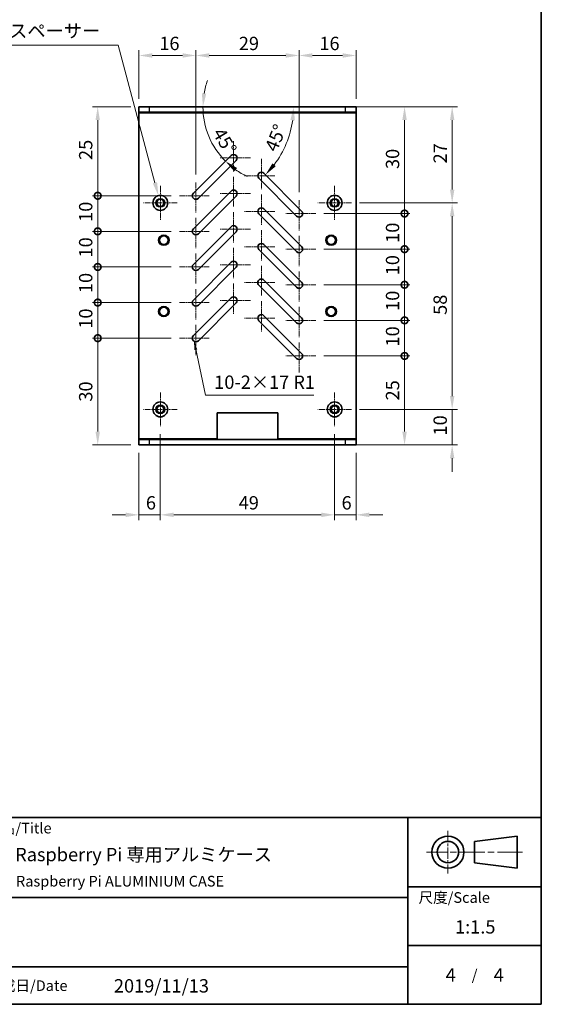
# Model space of a CAD drawing. Units: millimetres. Extents: x 14 to 2195, y 0 to 429.
# Drawn here: x 2048 to 2195, y 8 to 285 of the extents above; entities that cross this region are included whole.
import ezdxf

# ---------------------------------------------------------------- set-up
doc = ezdxf.new("R2010")
doc.units = ezdxf.units.MM
doc.linetypes.add('CHAIN', pattern=[0.3543, 0.2362, -0.0295, 0.0591, -0.0295])
doc.layers.get('Defpoints').update_dxf_attribs({"lineweight": 25})
for name, color, linetype, lineweight in [('Border (ISO)', 7, 'Continuous', 35), ('Center Mark (ISO)', 131, 'Continuous', 18), ('Dimension (ISO)', 7, 'Continuous', 18), ('Dimension (ISO) @ 1', 7, 'Continuous', 18), ('Symbol (ISO)', 7, 'Continuous', 18), ('Title (ISO)', 7, 'Continuous', 35), ('Visible (ISO)', 7, 'Continuous', 35), ('Visible Narrow (ISO)', 7, 'Continuous', 25)]:
    doc.layers.add(name, color=color, linetype=linetype, lineweight=lineweight)
doc.styles.add('Note Text (TK)', font='MS PGothic.ttf')
doc.styles.add('文字スタイル67', font='arial.ttf')
doc.dimstyles.new('Default - Method 1b (TK)', dxfattribs={"dimtxt": 2.5, "dimasz": 2.5, "dimexe": 1, "dimexo": 1.5, "dimgap": 1, "dimtad": 1, "dimtoh": 1, "dimrnd": 1e-08, "dimdsep": 46, "dimtxsty": 'Note Text (TK)', "dimcen": 0.09, "dimdle": 5, "dimclrd": 100, "dimclre": 100, "dimclrt": 7, "dimadec": 1, "dimazin": 1, "dimtfac": 1, "dimtmove": 0, "dimatfit": 3, "dimfxl": 1, "dimtolj": 1, "dimlwd": -1, "dimlwe": -1, "dimarcsym": 0})
doc.dimstyles.new('Default - Method 1b (TK)$7', dxfattribs={"dimtxt": 2.5, "dimasz": 2.5, "dimexe": 1, "dimexo": 1.5, "dimgap": 1, "dimtad": 1, "dimtoh": 1, "dimrnd": 1e-08, "dimdsep": 46, "dimtxsty": 'Note Text (TK)', "dimcen": 0.09, "dimdle": 5, "dimclrd": 100, "dimclre": 100, "dimclrt": 7, "dimadec": 1, "dimazin": 1, "dimtfac": 1, "dimtmove": 0, "dimatfit": 3, "dimfxl": 1, "dimtolj": 1, "dimlwd": -1, "dimlwe": -1, "dimarcsym": 0})

# ---------------------------------------------------------------- blocks, each defined once
blk = doc.blocks.new('図面枠 tk図枠')
at = {"layer": 'Border (ISO)'}
for p in [(405.5, 289), (14.5, 8)]:
    blk.add_line(p, (405.5, 8), dxfattribs=at)
blk = doc.blocks.new('表題欄 tk表題欄')
at = {"layer": 'Title (ISO)'}
for p, q in [((74.71, 244.05), (255.71, 244.05)), ((230.71, 244.05), (230.71, 209.05)), ((255.71, 244.05), (255.71, 209.05)), ((243.21, 239.55), (251.21, 240.55)), ((251.21, 234.55), (251.21, 240.55)), ((243.21, 239.55), (243.21, 235.55)), ((243.21, 235.55), (251.21, 234.55)), ((230.71, 231.05), (255.71, 231.05)), ((74.71, 229.05), (230.71, 229.05)), ((230.71, 220.05), (255.71, 220.05)), ((149.71, 216.05), (230.71, 216.05)), ((255.71, 209.05), (74.71, 209.05))]:
    blk.add_line(p, q, dxfattribs=at)
at = {"layer": 'Title (ISO)', "color": 4, "linetype": 'CHAIN', "lineweight": 18, "ltscale": 8.88956}
blk.add_line((238.21, 241.55), (238.21, 233.55), dxfattribs=at)
at = {"layer": 'Title (ISO)', "color": 4, "linetype": 'CHAIN', "lineweight": 18, "ltscale": 20.001633}
blk.add_line((252.21, 237.55), (234.21, 237.55), dxfattribs=at)
at = {"layer": 'Title (ISO)'}
for radius in [3, 2]:
    blk.add_circle((238.21, 237.55), radius, dxfattribs=at)
at = {"layer": 'Title (ISO)', "color": 1, "char_height": 2, "attachment_point": 4, "line_spacing_factor": 1.5, "style": 'Note Text (TK)'}
for s, insert in [('\\fＭＳ Ｐゴシック|b0|i0;\\H2.0000;品名/Title', (151.71, 242.05)), ('\\fＭＳ Ｐゴシック|b0|i0;\\H2.0000;尺度/Scale', (232.71, 229.05)), ('\\fＭＳ Ｐゴシック|b0|i0;\\H2.0000;作成日/Date', (151.71, 212.55))]:
    blk.add_mtext(s, dxfattribs=dict(at, insert=insert))
at = {"layer": 'Title (ISO)', "color": 7, "insert": (243.21, 214.55), "char_height": 2, "attachment_point": 5, "line_spacing_factor": 1.5, "style": 'Note Text (TK)'}
blk.add_mtext('\\fＭＳ Ｐゴシック|b0|i0;\\H2.0000;/', dxfattribs=at)
at = {"layer": 'Title (ISO)', "color": 7}
for tag, p, height, style in [('<品名>_001', (157.11, 235.85), 2.5, 'Note Text (TK)'), ('<Title>_001', (157.27, 231.11), 2, '文字スタイル67'), ('<尺度>_001', (241.32, 222.3), 2.5, 'Note Text (TK)'), ('<ページ_No.>_001', (238.1, 213.3), 2.5, 'Note Text (TK)'), ('<総ページ数>_001', (246.79, 213.3), 2.5, 'Note Text (TK)'), ('作成日_001', (175.62, 211.26), 2.5, 'Note Text (TK)')]:
    blk.add_attdef(tag, p, '', height=height, dxfattribs=dict(at, style=style))
blk = doc.blocks.new('*D159')
at = {"layer": 'Defpoints', "color": 0}
for p in [(2097.91, 274.51), (2081.91, 260.11), (2097.91, 238.86)]:
    blk.add_point(p, dxfattribs=at)
at = {"layer": 'Dimension (ISO)', "color": 100}
for p, q in [((2081.91, 262.36), (2081.91, 276.01)), ((2085.66, 274.51), (2094.16, 274.51)), ((2097.91, 241.11), (2097.91, 276.01))]:
    blk.add_line(p, q, dxfattribs=at)
for points in [[(2085.66, 275.14), (2085.66, 273.89), (2081.91, 274.51)], [(2094.16, 275.14), (2094.16, 273.89), (2097.91, 274.51)]]:
    blk.add_solid(points, dxfattribs=at)
at = {"layer": 'Dimension (ISO)', "color": 7, "insert": (2087.62, 277.89), "char_height": 3.75, "attachment_point": 4, "style": 'Note Text (TK)'}
blk.add_mtext('\\A1;16', dxfattribs=at)
blk = doc.blocks.new('*D160')
at = {"layer": 'Defpoints', "color": 0}
for p in [(2126.91, 274.51), (2097.91, 238.86), (2126.91, 233.86)]:
    blk.add_point(p, dxfattribs=at)
at = {"layer": 'Dimension (ISO)', "color": 100}
for p, q in [((2097.91, 241.11), (2097.91, 276.01)), ((2101.66, 274.51), (2123.16, 274.51)), ((2126.91, 236.11), (2126.91, 276.01))]:
    blk.add_line(p, q, dxfattribs=at)
for points in [[(2101.66, 275.14), (2101.66, 273.89), (2097.91, 274.51)], [(2123.16, 275.14), (2123.16, 273.89), (2126.91, 274.51)]]:
    blk.add_solid(points, dxfattribs=at)
at = {"layer": 'Dimension (ISO)', "color": 7, "insert": (2109.97, 277.89), "char_height": 3.75, "attachment_point": 4, "style": 'Note Text (TK)'}
blk.add_mtext('\\A1;29', dxfattribs=at)
blk = doc.blocks.new('*D161')
at = {"layer": 'Defpoints', "color": 0}
for p in [(2142.91, 274.51), (2142.91, 260.11), (2126.91, 233.86)]:
    blk.add_point(p, dxfattribs=at)
at = {"layer": 'Dimension (ISO)', "color": 100}
for p, q in [((2126.91, 236.11), (2126.91, 276.01)), ((2130.66, 274.51), (2139.16, 274.51)), ((2142.91, 262.36), (2142.91, 276.01))]:
    blk.add_line(p, q, dxfattribs=at)
for points in [[(2130.66, 275.14), (2130.66, 273.89), (2126.91, 274.51)], [(2139.16, 275.14), (2139.16, 273.89), (2142.91, 274.51)]]:
    blk.add_solid(points, dxfattribs=at)
at = {"layer": 'Dimension (ISO)', "color": 7, "insert": (2132.62, 277.89), "char_height": 3.75, "attachment_point": 4, "style": 'Note Text (TK)'}
blk.add_mtext('\\A1;16', dxfattribs=at)
blk = doc.blocks.new('*D162')
at = {"layer": 'Defpoints', "color": 0}
for p in [(2142.91, 260.11), (2141.67, 233.11), (2169.94, 233.11)]:
    blk.add_point(p, dxfattribs=at)
at = {"layer": 'Dimension (ISO)', "color": 100}
for p, q in [((2145.16, 260.11), (2171.44, 260.11)), ((2169.94, 256.36), (2169.94, 236.86)), ((2143.92, 233.11), (2171.44, 233.11))]:
    blk.add_line(p, q, dxfattribs=at)
for points in [[(2169.32, 256.36), (2170.57, 256.36), (2169.94, 260.11)], [(2169.32, 236.86), (2170.57, 236.86), (2169.94, 233.11)]]:
    blk.add_solid(points, dxfattribs=at)
at = {"layer": 'Dimension (ISO)', "color": 7, "insert": (2166.57, 244.2), "char_height": 3.75, "attachment_point": 4, "rotation": 90, "style": 'Note Text (TK)'}
blk.add_mtext('\\A1;27', dxfattribs=at)
blk = doc.blocks.new('*D163')
at = {"layer": 'Defpoints', "color": 0}
for p in [(2141.67, 233.11), (2141.67, 175.11), (2169.94, 175.11)]:
    blk.add_point(p, dxfattribs=at)
at = {"layer": 'Dimension (ISO)', "color": 100}
for p, q in [((2143.92, 233.11), (2171.44, 233.11)), ((2169.94, 229.36), (2169.94, 178.86)), ((2143.92, 175.11), (2171.44, 175.11))]:
    blk.add_line(p, q, dxfattribs=at)
for points in [[(2169.32, 229.36), (2170.57, 229.36), (2169.94, 233.11)], [(2169.32, 178.86), (2170.57, 178.86), (2169.94, 175.11)]]:
    blk.add_solid(points, dxfattribs=at)
at = {"layer": 'Dimension (ISO)', "color": 7, "insert": (2166.57, 201.65), "char_height": 3.75, "attachment_point": 4, "rotation": 90, "style": 'Note Text (TK)'}
blk.add_mtext('\\A1;58', dxfattribs=at)
blk = doc.blocks.new('*D164')
at = {"layer": 'Defpoints', "color": 0}
for p in [(2141.67, 175.11), (2169.94, 175.11), (2142.91, 165.11)]:
    blk.add_point(p, dxfattribs=at)
at = {"layer": 'Dimension (ISO)', "color": 100}
for p, q in [((2169.94, 178.86), (2169.94, 182.61)), ((2143.92, 175.11), (2171.44, 175.11)), ((2169.94, 165.11), (2169.94, 175.11)), ((2145.16, 165.11), (2171.44, 165.11)), ((2169.94, 161.36), (2169.94, 157.61))]:
    blk.add_line(p, q, dxfattribs=at)
for points in [[(2169.32, 178.86), (2170.57, 178.86), (2169.94, 175.11)], [(2169.32, 161.36), (2170.57, 161.36), (2169.94, 165.11)]]:
    blk.add_solid(points, dxfattribs=at)
at = {"layer": 'Dimension (ISO)', "color": 7, "insert": (2166.57, 167.77), "char_height": 3.75, "attachment_point": 4, "rotation": 90, "style": 'Note Text (TK)'}
blk.add_mtext('\\A1;10', dxfattribs=at)
blk = doc.blocks.new('*D165')
at = {"layer": 'Defpoints', "color": 0}
for p in [(2087.91, 170.36), (2081.91, 165.11), (2087.91, 145.48)]:
    blk.add_point(p, dxfattribs=at)
at = {"layer": 'Dimension (ISO)', "color": 100}
for p, q in [((2087.91, 168.11), (2087.91, 143.98)), ((2081.91, 162.86), (2081.91, 143.98)), ((2078.16, 145.48), (2074.41, 145.48)), ((2081.91, 145.48), (2087.91, 145.48)), ((2091.66, 145.48), (2095.41, 145.48))]:
    blk.add_line(p, q, dxfattribs=at)
for points in [[(2078.16, 146.11), (2078.16, 144.86), (2081.91, 145.48)], [(2091.66, 146.11), (2091.66, 144.86), (2087.91, 145.48)]]:
    blk.add_solid(points, dxfattribs=at)
at = {"layer": 'Dimension (ISO)', "color": 7, "insert": (2083.85, 148.86), "char_height": 3.75, "attachment_point": 4, "style": 'Note Text (TK)'}
blk.add_mtext('\\A1;6', dxfattribs=at)
blk = doc.blocks.new('*D166')
at = {"layer": 'Defpoints', "color": 0}
for p in [(2087.91, 170.36), (2136.91, 170.36), (2136.91, 145.48)]:
    blk.add_point(p, dxfattribs=at)
at = {"layer": 'Dimension (ISO)', "color": 100}
for p, q in [((2087.91, 168.11), (2087.91, 143.98)), ((2136.91, 168.11), (2136.91, 143.98)), ((2091.66, 145.48), (2133.16, 145.48))]:
    blk.add_line(p, q, dxfattribs=at)
for points in [[(2091.66, 146.11), (2091.66, 144.86), (2087.91, 145.48)], [(2133.16, 146.11), (2133.16, 144.86), (2136.91, 145.48)]]:
    blk.add_solid(points, dxfattribs=at)
at = {"layer": 'Dimension (ISO)', "color": 7, "insert": (2109.93, 148.86), "char_height": 3.75, "attachment_point": 4, "style": 'Note Text (TK)'}
blk.add_mtext('\\A1;49', dxfattribs=at)
blk = doc.blocks.new('*D167')
at = {"layer": 'Defpoints', "color": 0}
for p in [(2136.91, 170.36), (2142.91, 165.11), (2142.91, 145.48)]:
    blk.add_point(p, dxfattribs=at)
at = {"layer": 'Dimension (ISO)', "color": 100}
for p, q in [((2136.91, 168.11), (2136.91, 143.98)), ((2142.91, 162.86), (2142.91, 143.98)), ((2133.16, 145.48), (2129.41, 145.48)), ((2136.91, 145.48), (2142.91, 145.48)), ((2146.66, 145.48), (2150.41, 145.48))]:
    blk.add_line(p, q, dxfattribs=at)
for points in [[(2133.16, 146.11), (2133.16, 144.86), (2136.91, 145.48)], [(2146.66, 146.11), (2146.66, 144.86), (2142.91, 145.48)]]:
    blk.add_solid(points, dxfattribs=at)
at = {"layer": 'Dimension (ISO)', "color": 7, "insert": (2138.85, 148.86), "char_height": 3.75, "attachment_point": 4, "style": 'Note Text (TK)'}
blk.add_mtext('\\A1;6', dxfattribs=at)
blk = doc.blocks.new('_DotSmall')
at = {"color": 0, "linetype": 'ByBlock', "const_width": 0.5}
blk.add_lwpolyline([(-0.0625, 0, 1), (0.0625, 0, 1)], format="xyb", close=True, dxfattribs=at)
blk = doc.blocks.new('*D168')
at = {"layer": 'Defpoints', "color": 0}
for p in [(2081.91, 260.11), (2070.31, 235.11), (2093.16, 235.11)]:
    blk.add_point(p, dxfattribs=at)
at = {"layer": 'Dimension (ISO)', "color": 100}
for p, q in [((2079.66, 260.11), (2068.81, 260.11)), ((2070.31, 256.36), (2070.31, 235.11)), ((2090.91, 235.11), (2068.81, 235.11))]:
    blk.add_line(p, q, dxfattribs=at)
blk.add_solid([(2069.68, 256.36), (2070.93, 256.36), (2070.31, 260.11)], dxfattribs=at)
at = {"layer": 'Dimension (ISO)', "color": 100, "xscale": 3.75, "yscale": 3.75, "zscale": 3.75, "rotation": 270}
blk.add_blockref('_DotSmall', (2070.31, 235.11), dxfattribs=at)
at = {"layer": 'Dimension (ISO)', "color": 7, "insert": (2066.93, 245.16), "char_height": 3.75, "attachment_point": 4, "rotation": 90, "style": 'Note Text (TK)'}
blk.add_mtext('\\A1;25', dxfattribs=at)
blk = doc.blocks.new('*D169')
at = {"layer": 'Defpoints', "color": 0}
for p in [(2093.16, 235.11), (2070.31, 225.11), (2093.16, 225.11)]:
    blk.add_point(p, dxfattribs=at)
at = {"layer": 'Dimension (ISO)', "color": 100}
for p, q in [((2090.91, 235.11), (2068.81, 235.11)), ((2070.31, 235.11), (2070.31, 225.11)), ((2090.91, 225.11), (2068.81, 225.11))]:
    blk.add_line(p, q, dxfattribs=at)
at = {"layer": 'Dimension (ISO)', "color": 100, "xscale": 3.75, "yscale": 3.75, "zscale": 3.75}
for p, rotation in [((2070.31, 235.11), 90), ((2070.31, 225.11), 270)]:
    blk.add_blockref('_DotSmall', p, dxfattribs=dict(at, rotation=rotation))
at = {"layer": 'Dimension (ISO)', "color": 7, "insert": (2066.93, 227.77), "char_height": 3.75, "attachment_point": 4, "rotation": 90, "style": 'Note Text (TK)'}
blk.add_mtext('\\A1;10', dxfattribs=at)
blk = doc.blocks.new('*D170')
at = {"layer": 'Defpoints', "color": 0}
for p in [(2093.16, 225.11), (2070.31, 215.11), (2093.16, 215.11)]:
    blk.add_point(p, dxfattribs=at)
at = {"layer": 'Dimension (ISO)', "color": 100}
for p, q in [((2090.91, 225.11), (2068.81, 225.11)), ((2070.31, 225.11), (2070.31, 215.11)), ((2090.91, 215.11), (2068.81, 215.11))]:
    blk.add_line(p, q, dxfattribs=at)
at = {"layer": 'Dimension (ISO)', "color": 100, "xscale": 3.75, "yscale": 3.75, "zscale": 3.75}
for p, rotation in [((2070.31, 225.11), 90), ((2070.31, 215.11), 270)]:
    blk.add_blockref('_DotSmall', p, dxfattribs=dict(at, rotation=rotation))
at = {"layer": 'Dimension (ISO)', "color": 7, "insert": (2066.93, 217.77), "char_height": 3.75, "attachment_point": 4, "rotation": 90, "style": 'Note Text (TK)'}
blk.add_mtext('\\A1;10', dxfattribs=at)
blk = doc.blocks.new('*D171')
at = {"layer": 'Defpoints', "color": 0}
for p in [(2093.16, 215.11), (2070.31, 205.11), (2093.16, 205.11)]:
    blk.add_point(p, dxfattribs=at)
at = {"layer": 'Dimension (ISO)', "color": 100}
for p, q in [((2090.91, 215.11), (2068.81, 215.11)), ((2070.31, 215.11), (2070.31, 205.11)), ((2090.91, 205.11), (2068.81, 205.11))]:
    blk.add_line(p, q, dxfattribs=at)
at = {"layer": 'Dimension (ISO)', "color": 100, "xscale": 3.75, "yscale": 3.75, "zscale": 3.75}
for p, rotation in [((2070.31, 215.11), 90), ((2070.31, 205.11), 270)]:
    blk.add_blockref('_DotSmall', p, dxfattribs=dict(at, rotation=rotation))
at = {"layer": 'Dimension (ISO)', "color": 7, "insert": (2066.93, 207.77), "char_height": 3.75, "attachment_point": 4, "rotation": 90, "style": 'Note Text (TK)'}
blk.add_mtext('\\A1;10', dxfattribs=at)
blk = doc.blocks.new('*D172')
at = {"layer": 'Defpoints', "color": 0}
for p in [(2093.16, 205.11), (2070.31, 195.11), (2093.16, 195.11)]:
    blk.add_point(p, dxfattribs=at)
at = {"layer": 'Dimension (ISO)', "color": 100}
for p, q in [((2090.91, 205.11), (2068.81, 205.11)), ((2070.31, 205.11), (2070.31, 195.11)), ((2090.91, 195.11), (2068.81, 195.11))]:
    blk.add_line(p, q, dxfattribs=at)
at = {"layer": 'Dimension (ISO)', "color": 100, "xscale": 3.75, "yscale": 3.75, "zscale": 3.75}
for p, rotation in [((2070.31, 205.11), 90), ((2070.31, 195.11), 270)]:
    blk.add_blockref('_DotSmall', p, dxfattribs=dict(at, rotation=rotation))
at = {"layer": 'Dimension (ISO)', "color": 7, "insert": (2066.93, 197.77), "char_height": 3.75, "attachment_point": 4, "rotation": 90, "style": 'Note Text (TK)'}
blk.add_mtext('\\A1;10', dxfattribs=at)
blk = doc.blocks.new('*D173')
at = {"layer": 'Defpoints', "color": 0}
for p in [(2093.16, 195.11), (2070.31, 165.11), (2081.91, 165.11)]:
    blk.add_point(p, dxfattribs=at)
at = {"layer": 'Dimension (ISO)', "color": 100}
for p, q in [((2090.91, 195.11), (2068.81, 195.11)), ((2070.31, 195.11), (2070.31, 168.86)), ((2079.66, 165.11), (2068.81, 165.11))]:
    blk.add_line(p, q, dxfattribs=at)
blk.add_solid([(2069.68, 168.86), (2070.93, 168.86), (2070.31, 165.11)], dxfattribs=at)
at = {"layer": 'Dimension (ISO)', "color": 100, "xscale": 3.75, "yscale": 3.75, "zscale": 3.75, "rotation": 90}
blk.add_blockref('_DotSmall', (2070.31, 195.11), dxfattribs=at)
at = {"layer": 'Dimension (ISO)', "color": 7, "insert": (2066.93, 177.28), "char_height": 3.75, "attachment_point": 4, "rotation": 90, "style": 'Note Text (TK)'}
blk.add_mtext('\\A1;30', dxfattribs=at)
blk = doc.blocks.new('*D174')
at = {"layer": 'Defpoints', "color": 0}
for p in [(2139.91, 260.11), (2131.66, 230.11), (2156.56, 230.11)]:
    blk.add_point(p, dxfattribs=at)
at = {"layer": 'Dimension (ISO)', "color": 100}
for p, q in [((2142.16, 260.11), (2158.06, 260.11)), ((2156.56, 256.36), (2156.56, 230.11)), ((2133.91, 230.11), (2158.06, 230.11))]:
    blk.add_line(p, q, dxfattribs=at)
blk.add_solid([(2155.93, 256.36), (2157.18, 256.36), (2156.56, 260.11)], dxfattribs=at)
at = {"layer": 'Dimension (ISO)', "color": 100, "xscale": 3.75, "yscale": 3.75, "zscale": 3.75, "rotation": 270}
blk.add_blockref('_DotSmall', (2156.56, 230.11), dxfattribs=at)
at = {"layer": 'Dimension (ISO)', "color": 7, "insert": (2153.18, 242.62), "char_height": 3.75, "attachment_point": 4, "rotation": 90, "style": 'Note Text (TK)'}
blk.add_mtext('\\A1;30', dxfattribs=at)
blk = doc.blocks.new('*D175')
at = {"layer": 'Defpoints', "color": 0}
for p in [(2131.66, 230.11), (2131.66, 220.11), (2156.56, 220.11)]:
    blk.add_point(p, dxfattribs=at)
at = {"layer": 'Dimension (ISO)', "color": 100}
for p, q in [((2133.91, 230.11), (2158.06, 230.11)), ((2156.56, 230.11), (2156.56, 220.11)), ((2133.91, 220.11), (2158.06, 220.11))]:
    blk.add_line(p, q, dxfattribs=at)
at = {"layer": 'Dimension (ISO)', "color": 100, "xscale": 3.75, "yscale": 3.75, "zscale": 3.75}
for p, rotation in [((2156.56, 230.11), 90), ((2156.56, 220.11), 270)]:
    blk.add_blockref('_DotSmall', p, dxfattribs=dict(at, rotation=rotation))
at = {"layer": 'Dimension (ISO)', "color": 7, "insert": (2153.18, 221.88), "char_height": 3.75, "attachment_point": 4, "rotation": 90, "style": 'Note Text (TK)'}
blk.add_mtext('\\A1;10', dxfattribs=at)
blk = doc.blocks.new('*D176')
at = {"layer": 'Defpoints', "color": 0}
for p in [(2131.66, 220.11), (2131.66, 210.11), (2156.56, 210.11)]:
    blk.add_point(p, dxfattribs=at)
at = {"layer": 'Dimension (ISO)', "color": 100}
for p, q in [((2133.91, 220.11), (2158.06, 220.11)), ((2156.56, 220.11), (2156.56, 210.11)), ((2133.91, 210.11), (2158.06, 210.11))]:
    blk.add_line(p, q, dxfattribs=at)
at = {"layer": 'Dimension (ISO)', "color": 100, "xscale": 3.75, "yscale": 3.75, "zscale": 3.75}
for p, rotation in [((2156.56, 220.11), 90), ((2156.56, 210.11), 270)]:
    blk.add_blockref('_DotSmall', p, dxfattribs=dict(at, rotation=rotation))
at = {"layer": 'Dimension (ISO)', "color": 7, "insert": (2153.18, 212.77), "char_height": 3.75, "attachment_point": 4, "rotation": 90, "style": 'Note Text (TK)'}
blk.add_mtext('\\A1;10', dxfattribs=at)
blk = doc.blocks.new('*D177')
at = {"layer": 'Defpoints', "color": 0}
for p in [(2131.66, 210.11), (2131.66, 200.11), (2156.56, 200.11)]:
    blk.add_point(p, dxfattribs=at)
at = {"layer": 'Dimension (ISO)', "color": 100}
for p, q in [((2133.91, 210.11), (2158.06, 210.11)), ((2156.56, 210.11), (2156.56, 200.11)), ((2133.91, 200.11), (2158.06, 200.11))]:
    blk.add_line(p, q, dxfattribs=at)
at = {"layer": 'Dimension (ISO)', "color": 100, "xscale": 3.75, "yscale": 3.75, "zscale": 3.75}
for p, rotation in [((2156.56, 210.11), 90), ((2156.56, 200.11), 270)]:
    blk.add_blockref('_DotSmall', p, dxfattribs=dict(at, rotation=rotation))
at = {"layer": 'Dimension (ISO)', "color": 7, "insert": (2153.18, 202.77), "char_height": 3.75, "attachment_point": 4, "rotation": 90, "style": 'Note Text (TK)'}
blk.add_mtext('\\A1;10', dxfattribs=at)
blk = doc.blocks.new('*D178')
at = {"layer": 'Defpoints', "color": 0}
for p in [(2131.66, 200.11), (2131.66, 190.11), (2156.56, 190.11)]:
    blk.add_point(p, dxfattribs=at)
at = {"layer": 'Dimension (ISO)', "color": 100}
for p, q in [((2133.91, 200.11), (2158.06, 200.11)), ((2156.56, 200.11), (2156.56, 190.11)), ((2133.91, 190.11), (2158.06, 190.11))]:
    blk.add_line(p, q, dxfattribs=at)
at = {"layer": 'Dimension (ISO)', "color": 100, "xscale": 3.75, "yscale": 3.75, "zscale": 3.75}
for p, rotation in [((2156.56, 200.11), 90), ((2156.56, 190.11), 270)]:
    blk.add_blockref('_DotSmall', p, dxfattribs=dict(at, rotation=rotation))
at = {"layer": 'Dimension (ISO)', "color": 7, "insert": (2153.18, 192.77), "char_height": 3.75, "attachment_point": 4, "rotation": 90, "style": 'Note Text (TK)'}
blk.add_mtext('\\A1;10', dxfattribs=at)
blk = doc.blocks.new('*D179')
at = {"layer": 'Defpoints', "color": 0}
for p in [(2131.66, 190.11), (2139.91, 165.11), (2156.56, 165.11)]:
    blk.add_point(p, dxfattribs=at)
at = {"layer": 'Dimension (ISO)', "color": 100}
for p, q in [((2133.91, 190.11), (2158.06, 190.11)), ((2156.56, 190.11), (2156.56, 168.86)), ((2142.16, 165.11), (2158.06, 165.11))]:
    blk.add_line(p, q, dxfattribs=at)
blk.add_solid([(2155.93, 168.86), (2157.18, 168.86), (2156.56, 165.11)], dxfattribs=at)
at = {"layer": 'Dimension (ISO)', "color": 100, "xscale": 3.75, "yscale": 3.75, "zscale": 3.75, "rotation": 90}
blk.add_blockref('_DotSmall', (2156.56, 190.11), dxfattribs=at)
at = {"layer": 'Dimension (ISO)', "color": 7, "insert": (2153.18, 177.62), "char_height": 3.75, "attachment_point": 4, "rotation": 90, "style": 'Note Text (TK)'}
blk.add_mtext('\\A1;25', dxfattribs=at)
blk = doc.blocks.new('*D180')
at = {"layer": 'Defpoints', "color": 0}
for p in [(2087.37, 235.14), (2088.45, 231.09)]:
    blk.add_point(p, dxfattribs=at)
at = {"layer": 'Dimension (ISO)', "color": 100}
for p, q in [((1996.57, 277.39), (2076.05, 277.39)), ((2076.05, 277.39), (2086.4, 238.77)), ((2087.78, 233.11), (2088.05, 233.11)), ((2087.91, 232.98), (2087.91, 233.25))]:
    blk.add_line(p, q, dxfattribs=at)
blk.add_solid([(2087, 238.93), (2085.79, 238.6), (2087.37, 235.14)], dxfattribs=at)
at = {"layer": 'Dimension (ISO)', "color": 7, "insert": (1996.57, 281.42), "char_height": 3.75, "attachment_point": 4, "style": 'Note Text (TK)'}
blk.add_mtext('\\A1; 4-M2.5 クリンチングスペーサー', dxfattribs=at)
blk = doc.blocks.new('*D181')
at = {"layer": 'Defpoints', "color": 0}
for p in [(2119.25, 260.11), (2121.5, 260.11), (2100.62, 254.52), (2097.2, 235.82)]:
    blk.add_point(p, dxfattribs=at)
at = {"layer": 'Dimension (ISO)', "color": 100}
for start, end in [(160.0955, 170.0477), (180, 225), (234.9523, 244.9045)]:
    blk.add_arc((2121.5, 260.11), 21.62, start, end, dxfattribs=at)
for points in [[(2100.83, 263.8), (2099.58, 263.9), (2099.88, 260.11)], [(2108.68, 241.94), (2109.49, 242.9), (2106.21, 244.83)]]:
    blk.add_solid(points, dxfattribs=at)
at = {"layer": 'Dimension (ISO)', "color": 7, "insert": (2104.08, 253.68), "char_height": 3.75, "attachment_point": 4, "rotation": 300.9794, "style": 'Note Text (TK)'}
blk.add_mtext('\\A1;45°', dxfattribs=at)
blk = doc.blocks.new('*D182')
at = {"layer": 'Defpoints', "color": 0}
for p in [(2098.33, 260.11), (2139.91, 260.11), (2121.75, 246.59), (2117.01, 241.43)]:
    blk.add_point(p, dxfattribs=at)
at = {"layer": 'Dimension (ISO)', "color": 100}
blk.add_arc((2098.33, 260.11), 27.04, 322.9513, 352.0487, dxfattribs=at)
for points in [[(2124.49, 256.42), (2125.73, 256.33), (2125.37, 260.11)], [(2120.38, 243.41), (2119.44, 244.23), (2117.45, 240.99)]]:
    blk.add_solid(points, dxfattribs=at)
at = {"layer": 'Dimension (ISO)', "color": 7, "insert": (2118.87, 247.87), "char_height": 3.75, "attachment_point": 4, "rotation": 67.5, "style": 'Note Text (TK)'}
blk.add_mtext('\\A1;45°', dxfattribs=at)

msp = doc.modelspace()

# ---------------------------------------------------------------- linework, layer by layer
at = {"layer": 'Center Mark (ISO)', "linetype": 'CHAIN', "ltscale": 6.296742}
for p, q in [((2108.5176, 250.471), (2108.5176, 241.971)), ((2113.2676, 245.721), (2104.7676, 245.721)), ((2116.3044, 245.471), (2116.3044, 236.971)), ((2120.0544, 240.721), (2111.5544, 240.721)), ((2097.911, 238.8644), (2097.911, 230.3644)), ((2108.5176, 240.471), (2108.5176, 231.971)), ((2101.661, 235.1144), (2093.161, 235.1144)), ((2113.2676, 235.721), (2104.7676, 235.721)), ((2116.3044, 235.471), (2116.3044, 226.971)), ((2126.911, 233.8644), (2126.911, 225.3644)), ((2108.5176, 230.471), (2108.5176, 221.971)), ((2120.0544, 230.721), (2111.5544, 230.721)), ((2131.661, 230.1144), (2123.161, 230.1144)), ((2097.911, 228.8644), (2097.911, 220.3644)), ((2101.661, 225.1144), (2093.161, 225.1144)), ((2113.2676, 225.721), (2104.7676, 225.721)), ((2116.3044, 225.471), (2116.3044, 216.971)), ((2126.911, 223.8644), (2126.911, 215.3644)), ((2097.911, 218.8644), (2097.911, 210.3644)), ((2108.5176, 220.471), (2108.5176, 211.971)), ((2120.0544, 220.721), (2111.5544, 220.721)), ((2131.661, 220.1144), (2123.161, 220.1144)), ((2113.2676, 215.721), (2104.7676, 215.721)), ((2101.661, 215.1144), (2093.161, 215.1144)), ((2116.3044, 215.471), (2116.3044, 206.971)), ((2126.911, 213.8644), (2126.911, 205.3644)), ((2108.5176, 210.471), (2108.5176, 201.971)), ((2120.0544, 210.721), (2111.5544, 210.721)), ((2097.911, 208.8644), (2097.911, 200.3644)), ((2131.661, 210.1144), (2123.161, 210.1144)), ((2101.661, 205.1144), (2093.161, 205.1144)), ((2113.2676, 205.721), (2104.7676, 205.721)), ((2116.3044, 205.471), (2116.3044, 196.971)), ((2126.911, 203.8644), (2126.911, 195.3644)), ((2120.0544, 200.721), (2111.5544, 200.721)), ((2131.661, 200.1144), (2123.161, 200.1144)), ((2097.911, 198.8644), (2097.911, 190.3644)), ((2101.661, 195.1144), (2093.161, 195.1144)), ((2126.911, 193.8644), (2126.911, 185.3644)), ((2131.661, 190.1144), (2123.161, 190.1144))]:
    msp.add_line(p, q, dxfattribs=at)
at = {"layer": 'Center Mark (ISO)', "linetype": 'CHAIN', "ltscale": 7.047177}
for p, q in [((2087.911, 237.8709), (2087.911, 228.3579)), ((2136.911, 237.8709), (2136.911, 228.3579)), ((2092.6675, 233.1144), (2083.1545, 233.1144)), ((2141.6675, 233.1144), (2132.1545, 233.1144)), ((2087.911, 179.8709), (2087.911, 170.3579)), ((2136.911, 179.8709), (2136.911, 170.3579)), ((2092.6675, 175.1144), (2083.1545, 175.1144)), ((2141.6675, 175.1144), (2132.1545, 175.1144))]:
    msp.add_line(p, q, dxfattribs=at)
at = {"layer": 'Visible (ISO)'}
for p, q in [((2081.911, 260.1144), (2084.911, 260.1144)), ((2081.911, 260.1144), (2081.911, 258.6144)), ((2139.911, 260.1144), (2084.911, 260.1144)), ((2139.911, 260.1144), (2142.911, 260.1144)), ((2142.911, 258.6144), (2142.911, 260.1144)), ((2081.911, 258.6144), (2081.911, 258.3144)), ((2084.911, 258.6144), (2081.911, 258.6144)), ((2081.911, 166.9144), (2081.911, 258.3144)), ((2139.911, 258.6144), (2084.911, 258.6144)), ((2142.911, 258.6144), (2139.911, 258.6144)), ((2142.911, 258.6144), (2142.911, 258.3144)), ((2142.911, 258.3144), (2142.911, 166.9144)), ((2097.2039, 235.8215), (2107.8105, 246.4281)), ((2109.2247, 245.0139), (2098.6181, 234.4073)), ((2117.0115, 241.4281), (2127.6181, 230.8215)), ((2126.2039, 229.4073), (2115.5973, 240.0139)), ((2097.2039, 225.8215), (2107.8105, 236.4281)), ((2109.2247, 235.0139), (2098.6181, 224.4073)), ((2126.2039, 219.4073), (2115.5973, 230.0139)), ((2117.0115, 231.4281), (2127.6181, 220.8215)), ((2097.2039, 215.8215), (2107.8105, 226.4281)), ((2109.2247, 225.0139), (2098.6181, 214.4073)), ((2117.0115, 221.4281), (2127.6181, 210.8215)), ((2126.2039, 209.4073), (2115.5973, 220.0139)), ((2097.2039, 205.8215), (2107.8105, 216.4281)), ((2109.2247, 215.0139), (2098.6181, 204.4073)), ((2117.0115, 211.4281), (2127.6181, 200.8215)), ((2126.2039, 199.4073), (2115.5973, 210.0139)), ((2097.2039, 195.8215), (2107.8105, 206.4281)), ((2109.2247, 205.0139), (2098.6181, 194.4073)), ((2126.2039, 189.4073), (2115.5973, 200.0139)), ((2117.0115, 201.4281), (2127.6181, 190.8215)), ((2103.911, 174.1144), (2120.911, 174.1144)), ((2103.911, 166.9144), (2103.911, 174.1144)), ((2120.911, 174.1144), (2120.911, 166.9144)), ((2081.911, 166.6144), (2081.911, 166.9144)), ((2081.911, 166.6144), (2084.911, 166.6144)), ((2081.911, 166.6144), (2081.911, 165.1144)), ((2084.911, 166.6144), (2139.911, 166.6144)), ((2103.911, 166.6144), (2103.911, 166.9144)), ((2120.911, 166.9144), (2120.911, 166.6144)), ((2139.911, 166.6144), (2142.911, 166.6144)), ((2142.911, 166.6144), (2142.911, 166.9144)), ((2142.911, 165.1144), (2142.911, 166.6144)), ((2084.911, 165.1144), (2081.911, 165.1144)), ((2084.911, 165.1144), (2139.911, 165.1144)), ((2142.911, 165.1144), (2139.911, 165.1144))]:
    msp.add_line(p, q, dxfattribs=at)
for centre, radius in [((2087.911, 233.1144), 2.1), ((2136.911, 233.1144), 2.1), ((2087.911, 233.1144), 1.0065), ((2136.911, 233.1144), 1.0065), ((2088.911, 222.6144), 1.2295), ((2135.911, 222.6144), 1.2295), ((2088.911, 202.6144), 1.2295), ((2135.911, 202.6144), 1.2295), ((2087.911, 175.1144), 2.1), ((2136.911, 175.1144), 2.1), ((2087.911, 175.1144), 1.0065), ((2136.911, 175.1144), 1.0065)]:
    msp.add_circle(centre, radius, dxfattribs=at)
for centre, start, end in [((2108.5176, 245.721), 315, 135), ((2116.3044, 240.721), 45, 225), ((2097.911, 235.1144), 135, 315), ((2108.5176, 235.721), 315, 135), ((2116.3044, 230.721), 45, 225), ((2126.911, 230.1144), 225, 45), ((2097.911, 225.1144), 135, 315), ((2108.5176, 225.721), 315, 135), ((2116.3044, 220.721), 45, 225), ((2126.911, 220.1144), 225, 45), ((2097.911, 215.1144), 135, 315), ((2108.5176, 215.721), 315, 135), ((2116.3044, 210.721), 44.999999, 225), ((2126.911, 210.1144), 225, 45), ((2097.911, 205.1144), 135, 315), ((2108.5176, 205.721), 315, 135), ((2116.3044, 200.721), 45, 225), ((2126.911, 200.1144), 225, 45), ((2097.911, 195.1144), 135, 315), ((2126.911, 190.1144), 225, 45)]:
    msp.add_arc(centre, 1, start, end, dxfattribs=at)
at = {"layer": 'Visible Narrow (ISO)'}
for p, q in [((2084.911, 258.6144), (2084.911, 260.1144)), ((2139.911, 260.1144), (2139.911, 258.6144)), ((2142.911, 258.3144), (2081.911, 258.3144)), ((2081.911, 166.9144), (2103.911, 166.9144)), ((2084.911, 165.1144), (2084.911, 166.6144)), ((2120.911, 166.9144), (2142.911, 166.9144)), ((2139.911, 166.6144), (2139.911, 165.1144))]:
    msp.add_line(p, q, dxfattribs=at)
for centre, radius in [((2087.911, 233.1144), 1.25), ((2136.911, 233.1144), 1.25), ((2088.911, 222.6144), 1.5), ((2135.911, 222.6144), 1.5), ((2088.911, 202.6144), 1.5), ((2135.911, 202.6144), 1.5), ((2087.911, 175.1144), 1.25), ((2136.911, 175.1144), 1.25)]:
    msp.add_circle(centre, radius, dxfattribs=at)

# ---------------------------------------------------------------- block references
at = {"xscale": 1.5, "yscale": 1.5, "zscale": 1.5}
msp.add_blockref('図面枠 tk図枠', (1586.75, -4), dxfattribs=at)
ref = msp.add_blockref('表題欄 tk表題欄', (1811.4368, -305.5791), dxfattribs=dict(xscale=1.5, yscale=1.5, zscale=1.5))
ref.add_attrib('<品名>_001', 'Raspberry Pi 専用アルミケース', (2047.1051, 48.1889), dxfattribs={"layer": 'Title (ISO)', "color": 7, "height": 3.75, "style": 'Note Text (TK)'})
ref.add_attrib('<尺度>_001', '1:1.5', (2170.7528, 27.875), dxfattribs={"layer": 'Title (ISO)', "color": 7, "height": 3.75, "style": 'Note Text (TK)'})
ref.add_attrib('作成日_001', '2019/11/13', (2074.8636, 11.3111), dxfattribs={"layer": 'Title (ISO)', "color": 7, "height": 3.75, "style": 'Note Text (TK)'})
ref.add_attrib('<Title>_001', 'Raspberry Pi ALUMINIUM CASE', (2047.3411, 41.0808), dxfattribs={"layer": 'Title (ISO)', "color": 7, "height": 3, "style": '文字スタイル67'})
ref.add_attrib('<ページ_No.>_001', '4', (2168.1151, 14.375), dxfattribs={"layer": 'Title (ISO)', "color": 7, "height": 3.75, "style": 'Note Text (TK)'})
ref.add_attrib('<総ページ数>_001', '4', (2181.6151, 14.375), dxfattribs={"layer": 'Title (ISO)', "color": 7, "height": 3.75, "style": 'Note Text (TK)'})

# ---------------------------------------------------------------- texts
at = {"layer": 'Symbol (ISO)', "color": 7, "insert": (2103.0599, 179.6992), "char_height": 3.75, "width": 30.851149, "attachment_point": 7, "line_spacing_factor": 1.5, "style": 'Note Text (TK)'}
msp.add_mtext('10-2×17 R1', dxfattribs=at)

# ---------------------------------------------------------------- dimensions: what is measured, and where the dimension line sits
at = {"layer": 'Dimension (ISO) @ 1', "color": 100}
dim = msp.add_diameter_dim_2p(p1=(2088.4545, 231.0859), p2=(2087.3675, 235.1428), text=' 4-M2.5 クリンチングスペーサー', dimstyle='Default - Method 1b (TK)', override={"dimscale": 1, "dimtxt": 3.75, "dimasz": 3.75, "dimexe": 1.5, "dimexo": 2.25, "dimgap": 1.5, "dimtih": 1, "dimdec": 2, "dimlfac": 1, "dimcen": 0.135, "dimtp": 0, "dimtm": 0, "dimtdec": 2, "dimtix": 0, "dimtofl": 0, "dimtmove": 0, "dimatfit": 3}, dxfattribs=at)
dim.commit()
dim.dimension.update_dxf_attribs({"geometry": '*D180', "text_midpoint": (2033.1386, 277.3933), "dimtype": 131})
for base, p1, p2, angle, override, picture, middle in [((2097.911, 274.5144), (2081.911, 260.1144), (2097.911, 238.8644), 180, {"dimscale": 1, "dimtxt": 3.75, "dimasz": 3.75, "dimexe": 1.5, "dimexo": 2.25, "dimgap": 1.5, "dimtoh": 0, "dimdec": 2, "dimcen": 0.135, "dimtp": 0, "dimtm": 0, "dimtdec": 2, "dimtix": 0, "dimtofl": 0, "dimtmove": 0, "dimatfit": 1}, '*D159', (2089.911, 274.5144)), ((2126.911, 274.5144), (2097.911, 238.8644), (2126.911, 233.8644), 180, {"dimscale": 1, "dimtxt": 3.75, "dimasz": 3.75, "dimexe": 1.5, "dimexo": 2.25, "dimgap": 1.5, "dimtoh": 0, "dimdec": 2, "dimcen": 0.135, "dimtp": 0, "dimtm": 0, "dimtdec": 2, "dimtix": 0, "dimtofl": 0, "dimtmove": 0, "dimatfit": 1}, '*D160', (2112.411, 274.5144)), ((2142.911, 274.5144), (2126.911, 233.8644), (2142.911, 260.1144), 180, {"dimscale": 1, "dimtxt": 3.75, "dimasz": 3.75, "dimexe": 1.5, "dimexo": 2.25, "dimgap": 1.5, "dimtoh": 0, "dimdec": 2, "dimcen": 0.135, "dimtp": 0, "dimtm": 0, "dimtdec": 2, "dimtix": 0, "dimtofl": 0, "dimtmove": 0, "dimatfit": 1}, '*D161', (2134.911, 274.5144)), ((2070.3077, 235.1144), (2081.911, 260.1144), (2093.161, 235.1144), 90, {"dimscale": 1, "dimtxt": 3.75, "dimasz": 3.75, "dimexe": 1.5, "dimexo": 2.25, "dimgap": 1.5, "dimtoh": 0, "dimdec": 2, "dimblk2": 'DotSmall', "dimsah": 1, "dimcen": 0.135, "dimdle": 0, "dimtp": 0, "dimtm": 0, "dimtdec": 2, "dimtix": 0, "dimtofl": 0, "dimtmove": 0, "dimatfit": 1}, '*D168', (2070.3077, 247.6144)), ((2156.5587, 230.1144), (2139.911, 260.1144), (2131.661, 230.1144), 90, {"dimscale": 1, "dimtxt": 3.75, "dimasz": 3.75, "dimexe": 1.5, "dimexo": 2.25, "dimgap": 1.5, "dimtoh": 0, "dimdec": 2, "dimblk2": 'DotSmall', "dimsah": 1, "dimcen": 0.135, "dimdle": 0, "dimtp": 0, "dimtm": 0, "dimtdec": 2, "dimtix": 0, "dimtofl": 0, "dimtmove": 0, "dimatfit": 1}, '*D174', (2156.5587, 245.1144)), ((2169.9419, 233.1144), (2142.911, 260.1144), (2141.6675, 233.1144), 90, {"dimscale": 1, "dimtxt": 3.75, "dimasz": 3.75, "dimexe": 1.5, "dimexo": 2.25, "dimgap": 1.5, "dimtoh": 0, "dimdec": 2, "dimcen": 0.135, "dimtp": 0, "dimtm": 0, "dimtdec": 2, "dimtix": 0, "dimtofl": 0, "dimtmove": 0, "dimatfit": 1}, '*D162', (2169.9419, 246.6144)), ((2070.3077, 225.1144), (2093.161, 235.1144), (2093.161, 225.1144), 90, {"dimscale": 1, "dimtxt": 3.75, "dimasz": 3.75, "dimexe": 1.5, "dimexo": 2.25, "dimgap": 1.5, "dimtoh": 0, "dimdec": 2, "dimblk1": 'DotSmall', "dimblk2": 'DotSmall', "dimsah": 1, "dimcen": 0.135, "dimdle": 0, "dimtp": 0, "dimtm": 0, "dimtdec": 2, "dimtix": 0, "dimtofl": 1, "dimtmove": 0, "dimatfit": 1}, '*D169', (2070.3077, 230.1144)), ((2169.9419, 175.1144), (2141.6675, 233.1144), (2141.6675, 175.1144), 90, {"dimscale": 1, "dimtxt": 3.75, "dimasz": 3.75, "dimexe": 1.5, "dimexo": 2.25, "dimgap": 1.5, "dimtoh": 0, "dimdec": 2, "dimcen": 0.135, "dimtp": 0, "dimtm": 0, "dimtdec": 2, "dimtix": 0, "dimtofl": 0, "dimtmove": 0, "dimatfit": 1}, '*D163', (2169.9419, 204.1144)), ((2156.5587, 220.1144), (2131.661, 230.1144), (2131.661, 220.1144), 90, {"dimscale": 1, "dimtxt": 3.75, "dimasz": 3.75, "dimexe": 1.5, "dimexo": 2.25, "dimgap": 1.5, "dimtoh": 0, "dimdec": 2, "dimblk1": 'DotSmall', "dimblk2": 'DotSmall', "dimsah": 1, "dimcen": 0.135, "dimdle": 0, "dimtp": 0, "dimtm": 0, "dimtdec": 2, "dimtix": 0, "dimtofl": 1, "dimtmove": 0, "dimatfit": 1}, '*D175', (2156.5587, 224.2197)), ((2070.3077, 215.1144), (2093.161, 225.1144), (2093.161, 215.1144), 90, {"dimscale": 1, "dimtxt": 3.75, "dimasz": 3.75, "dimexe": 1.5, "dimexo": 2.25, "dimgap": 1.5, "dimtoh": 0, "dimdec": 2, "dimblk1": 'DotSmall', "dimblk2": 'DotSmall', "dimsah": 1, "dimcen": 0.135, "dimdle": 0, "dimtp": 0, "dimtm": 0, "dimtdec": 2, "dimtix": 0, "dimtofl": 1, "dimtmove": 0, "dimatfit": 1}, '*D170', (2070.3077, 220.1144)), ((2156.5587, 210.1144), (2131.661, 220.1144), (2131.661, 210.1144), 90, {"dimscale": 1, "dimtxt": 3.75, "dimasz": 3.75, "dimexe": 1.5, "dimexo": 2.25, "dimgap": 1.5, "dimtoh": 0, "dimdec": 2, "dimblk1": 'DotSmall', "dimblk2": 'DotSmall', "dimsah": 1, "dimcen": 0.135, "dimdle": 0, "dimtp": 0, "dimtm": 0, "dimtdec": 2, "dimtix": 0, "dimtofl": 1, "dimtmove": 0, "dimatfit": 1}, '*D176', (2156.5587, 215.1144)), ((2070.3077, 205.1144), (2093.161, 215.1144), (2093.161, 205.1144), 90, {"dimscale": 1, "dimtxt": 3.75, "dimasz": 3.75, "dimexe": 1.5, "dimexo": 2.25, "dimgap": 1.5, "dimtoh": 0, "dimdec": 2, "dimblk1": 'DotSmall', "dimblk2": 'DotSmall', "dimsah": 1, "dimcen": 0.135, "dimdle": 0, "dimtp": 0, "dimtm": 0, "dimtdec": 2, "dimtix": 0, "dimtofl": 1, "dimtmove": 0, "dimatfit": 1}, '*D171', (2070.3077, 210.1144)), ((2156.5587, 200.1144), (2131.661, 210.1144), (2131.661, 200.1144), 90, {"dimscale": 1, "dimtxt": 3.75, "dimasz": 3.75, "dimexe": 1.5, "dimexo": 2.25, "dimgap": 1.5, "dimtoh": 0, "dimdec": 2, "dimblk1": 'DotSmall', "dimblk2": 'DotSmall', "dimsah": 1, "dimcen": 0.135, "dimdle": 0, "dimtp": 0, "dimtm": 0, "dimtdec": 2, "dimtix": 0, "dimtofl": 1, "dimtmove": 0, "dimatfit": 1}, '*D177', (2156.5587, 205.1144)), ((2070.3077, 195.1144), (2093.161, 205.1144), (2093.161, 195.1144), 90, {"dimscale": 1, "dimtxt": 3.75, "dimasz": 3.75, "dimexe": 1.5, "dimexo": 2.25, "dimgap": 1.5, "dimtoh": 0, "dimdec": 2, "dimblk1": 'DotSmall', "dimblk2": 'DotSmall', "dimsah": 1, "dimcen": 0.135, "dimdle": 0, "dimtp": 0, "dimtm": 0, "dimtdec": 2, "dimtix": 0, "dimtofl": 1, "dimtmove": 0, "dimatfit": 1}, '*D172', (2070.3077, 200.1144)), ((2156.5587, 190.1144), (2131.661, 200.1144), (2131.661, 190.1144), 90, {"dimscale": 1, "dimtxt": 3.75, "dimasz": 3.75, "dimexe": 1.5, "dimexo": 2.25, "dimgap": 1.5, "dimtoh": 0, "dimdec": 2, "dimblk1": 'DotSmall', "dimblk2": 'DotSmall', "dimsah": 1, "dimcen": 0.135, "dimdle": 0, "dimtp": 0, "dimtm": 0, "dimtdec": 2, "dimtix": 0, "dimtofl": 1, "dimtmove": 0, "dimatfit": 1}, '*D178', (2156.5587, 195.1144)), ((2070.3077, 165.1144), (2093.161, 195.1144), (2081.911, 165.1144), 90, {"dimscale": 1, "dimtxt": 3.75, "dimasz": 3.75, "dimexe": 1.5, "dimexo": 2.25, "dimgap": 1.5, "dimtoh": 0, "dimdec": 2, "dimblk1": 'DotSmall', "dimsah": 1, "dimcen": 0.135, "dimdle": 0, "dimtp": 0, "dimtm": 0, "dimtdec": 2, "dimtix": 0, "dimtofl": 0, "dimtmove": 0, "dimatfit": 1}, '*D173', (2070.3077, 179.7687)), ((2156.5587, 165.1144), (2131.661, 190.1144), (2139.911, 165.1144), 90, {"dimscale": 1, "dimtxt": 3.75, "dimasz": 3.75, "dimexe": 1.5, "dimexo": 2.25, "dimgap": 1.5, "dimtoh": 0, "dimdec": 2, "dimblk1": 'DotSmall', "dimsah": 1, "dimcen": 0.135, "dimdle": 0, "dimtp": 0, "dimtm": 0, "dimtdec": 2, "dimtix": 0, "dimtofl": 0, "dimtmove": 0, "dimatfit": 1}, '*D179', (2156.5587, 180.0728)), ((2169.9419, 175.1144), (2142.911, 165.1144), (2141.6675, 175.1144), 90, {"dimscale": 1, "dimtxt": 3.75, "dimasz": 3.75, "dimexe": 1.5, "dimexo": 2.25, "dimgap": 1.5, "dimtoh": 0, "dimdec": 2, "dimcen": 0.135, "dimtp": 0, "dimtm": 0, "dimtdec": 2, "dimtix": 0, "dimtofl": 1, "dimtmove": 0, "dimatfit": 1}, '*D164', (2169.9419, 170.1144)), ((2087.911, 145.48), (2081.911, 165.1144), (2087.911, 170.3579), 180, {"dimscale": 1, "dimtxt": 3.75, "dimasz": 3.75, "dimexe": 1.5, "dimexo": 2.25, "dimgap": 1.5, "dimtoh": 0, "dimdec": 2, "dimcen": 0.135, "dimtp": 0, "dimtm": 0, "dimtdec": 2, "dimtix": 0, "dimtofl": 1, "dimtmove": 0, "dimatfit": 1}, '*D165', (2084.911, 145.48)), ((2136.911, 145.48), (2087.911, 170.3579), (2136.911, 170.3579), 180, {"dimscale": 1, "dimtxt": 3.75, "dimasz": 3.75, "dimexe": 1.5, "dimexo": 2.25, "dimgap": 1.5, "dimtoh": 0, "dimdec": 2, "dimcen": 0.135, "dimtp": 0, "dimtm": 0, "dimtdec": 2, "dimtix": 0, "dimtofl": 0, "dimtmove": 0, "dimatfit": 1}, '*D166', (2112.411, 145.48)), ((2142.911, 145.48), (2136.911, 170.3579), (2142.911, 165.1144), 180, {"dimscale": 1, "dimtxt": 3.75, "dimasz": 3.75, "dimexe": 1.5, "dimexo": 2.25, "dimgap": 1.5, "dimtoh": 0, "dimdec": 2, "dimcen": 0.135, "dimtp": 0, "dimtm": 0, "dimtdec": 2, "dimtix": 0, "dimtofl": 1, "dimtmove": 0, "dimatfit": 1}, '*D167', (2139.911, 145.48))]:
    dim = msp.add_linear_dim(base=base, p1=p1, p2=p2, angle=angle, dimstyle='Default - Method 1b (TK)', override=override, dxfattribs=at)
    dim.commit()
    dim.dimension.update_dxf_attribs({"geometry": picture, "text_midpoint": middle, "dimtype": 128})
for base, center, p1, p2, picture, middle in [((2100.6172, 254.5197), (2121.4968, 260.1144), (2119.2468, 260.1144), (2097.2039, 235.8215), '*D181', (2102.9641, 248.9879)), ((2121.7457, 246.5926), (2098.3252, 260.1144), (2117.0115, 241.4281), (2139.911, 260.1144), '*D182', (2123.3103, 249.7652))]:
    dim = msp.add_angular_dim_3p(base=base, center=center, p1=p1, p2=p2, dimstyle='Default - Method 1b (TK)', override={"dimscale": 1, "dimtxt": 3.75, "dimasz": 3.75, "dimexe": 1.5, "dimexo": 2.25, "dimgap": 1.5, "dimtoh": 0, "dimcen": 0.135, "dimse1": 1, "dimse2": 1, "dimadec": 0, "dimtp": 0, "dimtm": 0, "dimtdec": 0, "dimtix": 0, "dimtofl": 1, "dimtmove": 0, "dimatfit": 3}, dxfattribs=at)
    dim.commit()
    dim.dimension.update_dxf_attribs({"geometry": picture, "text_midpoint": middle, "dimtype": 133})

# ---------------------------------------------------------------- leaders
at = {"layer": 'Symbol (ISO)', "color": 100, "annotation_type": 0, "has_hookline": 1, "hookline_direction": 0, "text_width": 28.0185}
msp.add_leader([(2097.3747, 194.2704), (2100.5599, 179.0742), (2103.0599, 179.0742)], dimstyle='Default - Method 1b (TK)$7', override={"dimgap": 0, "dimtad": 1}, dxfattribs=at)

doc.saveas('drawing.dxf')
